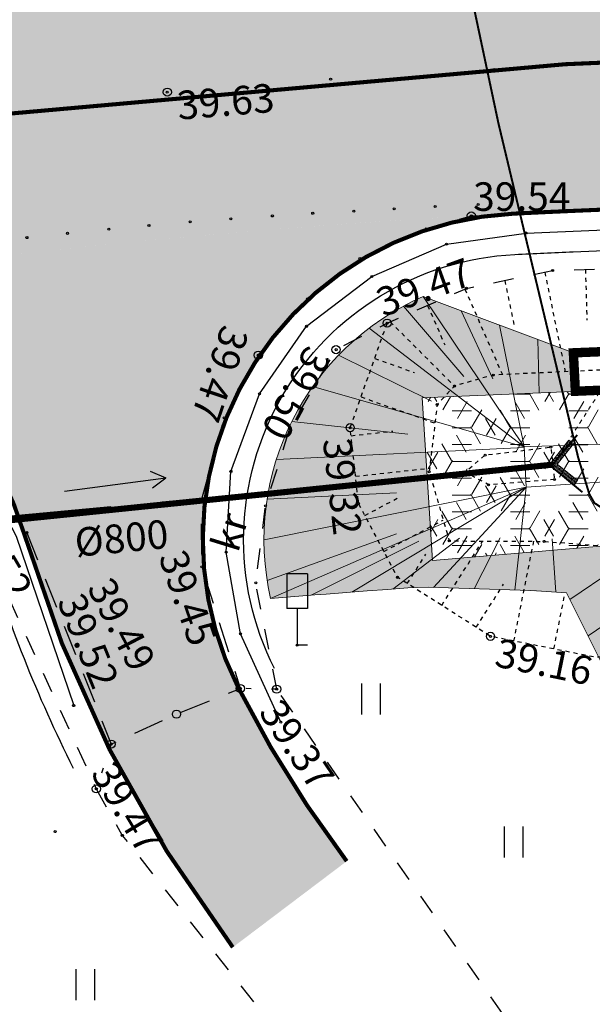
# Model space of a CAD drawing. Units: metres. Extents: x 543235 to 563717, y 6566032 to 6588992.
# Drawn here: x 549845 to 549859, y 6586007 to 6586031 of the extents above; entities that cross this region are included whole.
import ezdxf
from ezdxf.enums import TextEntityAlignment as Align

# ---------------------------------------------------------------- set-up
doc = ezdxf.new("R2010")
doc.units = ezdxf.units.M
doc.header["$MEASUREMENT"] = 0
for name, pattern in [('18010_TL$0$921-50', [4, 1, -3]), ('18010_TL$0$DASHED', [19.05, 12.7, -6.35]), ('18010_TL$0$DASHED2', [0.375, 0.25, -0.125]), ('ASFBET', [2.5, 1.5, -1]), ('KOLVIK', [1.25, 0.25, -1]), ('KRAAVIPERV', [0.02001, 0.01, -1e-05, 0.01]), ('KRUUSKILL', [2, 1, -1]), ('NOLVAKRIIPS', [0.02001, 0.01, -1e-05, 0.01]), ('RAJATISP', [0.02001, 0.01, -1e-05, 0.01]), ('TRUUP', [3.5, 2.5, -1]), ('VIITJOON', [0.02001, 0.01, -1e-05, 0.01])]:
    doc.linetypes.add(name, pattern=pattern)
doc.layers.get('0').update_dxf_attribs({"color": 250})
for name, color, linetype, lineweight in [('18010_TL$0$K-konstruktsioon', 252, '18010_TL$0$DASHED2', 0), ('18010_TL$0$TL_katend_asfalt_KT_t1', 41, 'Continuous', 9), ('18010_TL$0$TL_katend_asfalt_ST_t1', 253, 'Continuous', 9), ('18010_TL$0$TL_katend_graniitkivi', 201, 'Continuous', 9), ('18010_TL$0$TL_L_kattemärgistus_valge', 7, 'Continuous', 9), ('18010_TL$0$TL_maaparandus', 94, 'Continuous', 20), ('18010_TL$0$TL_mulle_kraav_põhi', 5, 'Continuous', 20), ('18010_TL$0$TL_mulle_nõlvatähis', 94, 'Continuous', 20), ('18010_TL$0$TL_piire_N1W4_p2', 4, '18010_TL$0$Põrkepiire_par_2m', 30), ('18010_TL$0$TL_tee_servajoon', 250, 'Continuous', 9), ('18010_TL$0$TL_truup', 5, 'Continuous', 40), ('XR_xref', 7, 'Continuous', 9)]:
    doc.layers.add(name, color=color, linetype=linetype, lineweight=lineweight)
doc.layers.add('18010_TL$0$TL_katend_muru', color=7, linetype='Continuous', lineweight=9, true_color=0xe4ff99)
for name, color, linetype in [('HALJASTUS', 252, 'Continuous'), ('KORGUS-EH2000', 7, 'Continuous'), ('KTRASS', 6, 'Continuous'), ('LIIKLUS', 253, 'Continuous'), ('MOOTMPUNKT', 7, 'Continuous'), ('TEE', 7, 'Continuous'), ('TRUUP', 6, 'Continuous'), ('VEEKOGU', 5, 'Continuous')]:
    doc.layers.add(name, color=color, linetype=linetype)
doc.styles.add('ITALIC', font='italic.shx')
doc.styles.add('romanc', font='romanc.shx')
doc.styles.add('romans', font='romans.shx')
doc.styles.get("Standard").update_dxf_attribs({"font": 'arial.ttf'})
doc.linetypes.add('-KS-', pattern='A,5,[139,mkm,S=0.8,R=0,X=0,Y=0],5,-1.5,["K",romans,S=1.4,R=0,X=-0.7,Y=-0.7],-1.5,10,-3', length=26)
doc.linetypes.add('18010_TL$0$Põrkepiire_par_2m', pattern='A,2,[133,ltypeshp.shx,S=0.25,R=270,X=0,Y=0],0', length=2)
doc.linetypes.add('RA_AED', pattern='A,2.5,[132,mkm,S=0.3,R=0,X=0,Y=0],2.5', length=5)

# ---------------------------------------------------------------- blocks, each defined once
blk = doc.blocks.new('TORVAL')
at = {"color": 0, "linetype": 'Continuous', "lineweight": 0}
for p, q in [((-1.101, 0.899), (-0.899, 1.101)), ((-1.093, 0.891), (-0.79, 0.991)), ((-1.038, 0.962), (-0.83, 1.031)), ((0, 0), (-1, 1)), ((-0.959, 1.041), (-0.869, 1.071)), ((0.201, 0), (-0.899, 1.101)), ((-0.201, 0), (-1.101, 0.899)), ((-1.053, 0.852), (-0.75, 0.952)), ((-1.014, 0.812), (-0.711, 0.912)), ((-0.974, 0.773), (-0.671, 0.873)), ((-0.934, 0.733), (-0.632, 0.833)), ((-0.895, 0.694), (-0.592, 0.793)), ((-0.855, 0.654), (-0.552, 0.754)), ((-0.816, 0.614), (-0.513, 0.714)), ((-0.776, 0.575), (-0.473, 0.675)), ((-0.736, 0.535), (-0.434, 0.635)), ((-0.697, 0.496), (-0.394, 0.595)), ((-0.657, 0.456), (-0.355, 0.556)), ((-0.618, 0.416), (-0.315, 0.516)), ((-1, -1), (0, 0)), ((-0.899, -1.101), (0.201, 0)), ((-0.578, 0.377), (-0.275, 0.477)), ((-0.539, 0.337), (-0.236, 0.437)), ((-0.499, 0.298), (-0.196, 0.397)), ((-0.459, 0.258), (-0.157, 0.358)), ((-0.42, 0.218), (-0.117, 0.318)), ((-0.396, -0.195), (0.2, 0.002)), ((-0.38, 0.179), (-0.077, 0.279)), ((-0.341, 0.139), (-0.038, 0.239)), ((-0.318, -0.116), (0.16, 0.041)), ((-0.301, 0.1), (0.002, 0.2)), ((-0.261, 0.06), (0.041, 0.16)), ((-0.239, -0.038), (0.121, 0.081)), ((-0.222, 0.02), (0.081, 0.12)), ((-1.101, -0.899), (-0.201, 0)), ((-0.868, -0.666), (-0.267, -0.468)), ((-0.789, -0.588), (-0.188, -0.39)), ((-0.711, -0.509), (-0.11, -0.311)), ((-0.632, -0.431), (-0.031, -0.233)), ((-0.554, -0.352), (0.047, -0.154)), ((-0.475, -0.274), (0.126, -0.075)), ((-1.101, -0.899), (-0.899, -1.101)), ((-1.099, -0.901), (-0.503, -0.704)), ((-1.06, -0.94), (-0.581, -0.783)), ((-1.025, -0.824), (-0.424, -0.625)), ((-1.02, -0.98), (-0.66, -0.861)), ((-0.98, -1.02), (-0.738, -0.94)), ((-0.946, -0.745), (-0.345, -0.547)), ((-0.941, -1.059), (-0.817, -1.018))]:
    blk.add_line(p, q, dxfattribs=at)
blk = doc.blocks.new('LIIKLM')
at = {"color": 0, "linetype": 'Continuous', "flags": 128}
for points in [[(-0.5, 3.5), (-0.5, 1.8)], [(0.5, 3.5), (-0.5, 3.5)], [(0.5, 3.5), (0.5, 1.8)], [(0.5, 1.8), (-0.5, 1.8)], [(0, 1.8), (0, 0)], [(0.5, 0), (0, 0)]]:
    blk.add_lwpolyline(points, dxfattribs=at)
blk = doc.blocks.new('HEIN')
at = {"color": 0, "linetype": 'Continuous'}
for p, q in [((-0.455, 0.761), (-0.455, -0.761)), ((0.455, 0.761), (0.455, -0.761))]:
    blk.add_line(p, q, dxfattribs=at)
blk = doc.blocks.new('SUUND')
at = {"color": 0, "linetype": 'Continuous'}
for p in [(-2.5, 0), (1.784, 0.413), (1.784, -0.413)]:
    blk.add_line(p, (2.5, 0), dxfattribs=at)
blk = doc.blocks.new('*U108')
at = {"layer": '18010_TL$0$TL_truup', "linetype": 'Continuous', "lineweight": 15, "ltscale": 0.3}
blk.add_lwpolyline([(3.858, 0.895, 0, 0.5, 0), (2.019, 0.831, 0, 0, 0), (-1.139, 0.722, 0, 0, 0)], format="xyseb", dxfattribs=at)
at = {"layer": '18010_TL$0$TL_truup', "linetype": 'Continuous', "ltscale": 0.2, "flags": 128}
for points in [[(11.923, -0.297), (11.192, 0.385), (11.874, 1.116)], [(-10.476, -1.068), (-9.794, -0.337), (-10.525, 0.345)]]:
    blk.add_lwpolyline(points, dxfattribs=at)
at = {"layer": '18010_TL$0$TL_truup', "linetype": '18010_TL$0$DASHED', "ltscale": 0.2, "flags": 128}
blk.add_lwpolyline([(-9.794, -0.337), (11.192, 0.385)], dxfattribs=at)
blk = doc.blocks.new('18010_TL')
at = {"layer": '18010_TL$0$TL_katend_asfalt_ST_t1'}
h = blk.add_hatch(color=256, dxfattribs=at)
h.dxf.hatch_style = 1
edge = h.paths.add_edge_path()
edge.add_line((549860.011, 6586033.48), (549858.481, 6586033.414))
edge.add_arc((549867.043, 6585833.598), 200, 92.45338, 98.26017)
edge.add_arc((549867.043, 6585833.598), 200, 98.26017, 113.49008)
edge.add_arc((549707.607, 6586200.449), 200, 271.07678, 293.49008, ccw=False)
edge.add_line((549711.365, 6586000.485), (548504.026, 6585977.792))
edge.add_line((548504.026, 6585977.792), (548464.044, 6585977.04))
edge.add_arc((548467.802, 6585777.076), 200, 91.07678, 92.81576)
edge.add_line((548457.977, 6585976.834), (548146.661, 6585961.522))
edge.add_arc((548136.836, 6586161.281), 200, 247.85536, 272.81576, ccw=False)
edge.add_arc((548003.548, 6585833.764), 153.6, 67.85536, 67.87684)
edge.add_line((548061.393, 6585976.056), (548058.682, 6585969.386))
edge.add_arc((548003.548, 6585833.764), 146.4, 67.85536, 67.87684, ccw=False)
edge.add_arc((548136.836, 6586161.281), 207.2, 247.85536, 272.81576)
edge.add_line((548147.015, 6585954.331), (548458.331, 6585969.643))
edge.add_arc((548467.802, 6585777.076), 192.8, 91.07678, 92.81576, ccw=False)
edge.add_line((548464.179, 6585969.842), (548504.161, 6585970.593))
edge.add_line((548504.161, 6585970.593), (549675.811, 6585992.615))
edge.add_line((549675.811, 6585992.615), (549699.808, 6585993.066))
edge.add_line((549699.808, 6585993.066), (549711.5, 6585993.286))
edge.add_arc((549707.607, 6586200.449), 207.2, 271.07678, 293.49008)
edge.add_arc((549867.043, 6585833.598), 192.8, 99.13604, 113.49008, ccw=False)
edge.add_arc((549867.043, 6585833.598), 192.8, 92.88034, 99.13604, ccw=False)
edge.add_arc((549867.043, 6585833.598), 192.8, 92.45338, 92.88034, ccw=False)
edge.add_line((549858.79, 6586026.221), (549860.335, 6586026.287))
edge.add_line((549860.335, 6586026.287), (549860.011, 6586033.48))
h = blk.add_hatch(color=256, dxfattribs=at)
h.dxf.hatch_style = 1
h.paths.add_polyline_path([(549836.43, 6586023.952, -0.377281), (549845.373, 6586018.319, 0.090236), (549850.492, 6586008.17), (549853.284, 6586010.28, -0.044633), (549850.619, 6586014.55, -0.542819), (549857.355, 6586026.154, 0.027303)])
at = {"layer": '18010_TL$0$TL_katend_graniitkivi'}
h = blk.add_hatch(dxfattribs=at)
h.set_pattern_fill('ACET-2D-HONEY', color=256, scale=0.15, style=0)
h.set_pattern_definition([(0, (0, 0), (3e-17, 0.41244459675), [0.47625, -0.9525]), (120, (0, 0), (-0.35718749844, -0.206222298375), [0.47625, -0.9525]), (60, (0, 0), (-0.35718749844, 0.206222298375), [-0.9525, 0.47625])])
h.paths.add_polyline_path([(549855.387, 6586017.654), (549862.194, 6586018.235), (549863.182, 6586016.781), (549866.428, 6586013.92), (549871.95, 6586017.31), (549869.402, 6586020.819), (549869.319, 6586022.231), (549855.133, 6586021.637)])
at = {"layer": '18010_TL$0$TL_katend_muru'}
h = blk.add_hatch(color=256, dxfattribs=at)
edge = h.paths.add_edge_path()
edge.add_line((549855.133, 6586021.637), (549858.888, 6586021.796))
edge.add_line((549858.888, 6586021.796), (549858.839, 6586022.743))
edge.add_line((549858.839, 6586022.743), (549855.154, 6586024.121))
edge.add_arc((549857.757, 6586018.164), 6.5, 113.598, 169.7218)
edge.add_line((549851.361, 6586019.324), (549855.257, 6586019.685))
edge.add_line((549855.257, 6586019.685), (549855.133, 6586021.637))
h.paths.add_polyline_path([(549938.801, 6586024.278), (549954.243, 6586028.809), (549887.096, 6586025.932), (549876.307, 6586025.47), (549870.493, 6586023.225), (549870.541, 6586022.283), (549869.319, 6586022.232), (549869.402, 6586020.819)])
edge = h.paths.add_edge_path()
edge.add_line((549954.243, 6586028.809), (549938.801, 6586024.278))
edge.add_line((549938.801, 6586024.278), (549940.671, 6586024.377))
edge.add_line((549940.671, 6586024.377), (549954.86, 6586025.079))
edge.add_line((549954.86, 6586025.079), (549954.908, 6586024.08))
edge.add_line((549954.908, 6586024.08), (549940.931, 6586023.389))
edge.add_line((549940.931, 6586023.389), (549940.928, 6586023.389))
edge.add_line((549940.928, 6586023.389), (549940.758, 6586023.38))
edge.add_line((549940.758, 6586023.38), (549937.587, 6586023.222))
edge.add_line((549937.587, 6586023.222), (549932.594, 6586022.973))
edge.add_line((549932.594, 6586022.973), (549927.6, 6586022.723))
edge.add_line((549927.6, 6586022.723), (549922.606, 6586022.474))
edge.add_line((549922.606, 6586022.474), (549917.612, 6586022.225))
edge.add_line((549917.612, 6586022.225), (549912.618, 6586021.975))
edge.add_line((549912.618, 6586021.975), (549907.624, 6586021.726))
edge.add_line((549907.624, 6586021.726), (549902.63, 6586021.477))
edge.add_line((549902.63, 6586021.477), (549897.636, 6586021.228))
edge.add_line((549897.636, 6586021.228), (549892.642, 6586020.978))
edge.add_line((549892.642, 6586020.978), (549887.648, 6586020.729))
edge.add_line((549887.648, 6586020.729), (549882.654, 6586020.48))
edge.add_line((549882.654, 6586020.48), (549877.661, 6586020.23))
edge.add_line((549877.661, 6586020.23), (549872.667, 6586019.981))
edge.add_line((549872.667, 6586019.981), (549870.104, 6586019.853))
edge.add_line((549870.104, 6586019.853), (549870.682, 6586019.057))
edge.add_line((549870.682, 6586019.057), (549872.728, 6586018.56))
edge.add_line((549872.728, 6586018.56), (549877.731, 6586018.265))
edge.add_line((549877.731, 6586018.265), (549882.504, 6586018.425))
edge.add_line((549882.504, 6586018.425), (549886.257, 6586018.33))
edge.add_line((549886.257, 6586018.33), (549894.531, 6586018.78))
edge.add_line((549894.531, 6586018.78), (549909.199, 6586019.37))
edge.add_line((549909.199, 6586019.37), (549954.591, 6586022.076))
edge.add_arc((549954.508, 6586025.447), 3.373, 271.4117, 454.5119)
h = blk.add_hatch(color=256, dxfattribs=at)
edge = h.paths.add_edge_path()
edge.add_line((549857.283, 6586016.931), (549858.671, 6586016.859))
edge.add_line((549858.671, 6586016.859), (549859.952, 6586014.295))
edge.add_line((549859.952, 6586014.295), (549873.693, 6586002.184))
edge.add_line((549873.693, 6586002.184), (549875.135, 6586006.245))
edge.add_line((549875.135, 6586006.245), (549863.182, 6586016.781))
edge.add_line((549863.182, 6586016.781), (549862.192, 6586018.233))
edge.add_line((549862.192, 6586018.233), (549855.387, 6586017.654))
edge.add_line((549855.387, 6586017.654), (549855.26, 6586019.645))
edge.add_line((549855.26, 6586019.645), (549851.361, 6586019.324))
edge.add_arc((549857.757, 6586018.164), 6.5, 169.7218, 192.8533)
edge.add_line((549851.419, 6586016.718), (549854.779, 6586016.979))
edge.add_line((549854.779, 6586016.979), (549855.279, 6586016.995))
edge.add_line((549855.279, 6586016.995), (549857.283, 6586016.931))
at = {"layer": '18010_TL$0$K-konstruktsioon', "const_width": 0.23}
blk.add_lwpolyline([(549870.541, 6586022.283), (549858.888, 6586021.801), (549858.839, 6586022.743), (549870.493, 6586023.225)], close=True, dxfattribs=at)
at = {"layer": '18010_TL$0$TL_katend_asfalt_KT_t1', "const_width": 3}
blk.add_lwpolyline([(546969.552, 6585937.438, -0.001356), (546971.192, 6585937.798, -0.040871), (547021.203, 6585944.428), (547412.98, 6585964.073, -0.000268), (547423.711, 6585964.605), (547995.751, 6585992.673, -0.109313), (548063.52, 6585981.128, 0.109343), (548146.391, 6585967.016), (548457.707, 6585982.328, -0.007588), (548463.94, 6585982.539), (548503.922, 6585983.291), (549711.262, 6586005.984, 0.098109), (549785.132, 6586022.068, -0.092049), (549858.246, 6586038.909), (549942.911, 6586042.537, 0.29511), (549951.326, 6586048.503, -0.293866), (549955.292, 6586051.329), (549957.493, 6586051.433)], format="xyb", dxfattribs=at)
at = {"layer": '18010_TL$0$TL_katend_graniitkivi'}
blk.add_lwpolyline([(549860.56, 6586021.866), (549855.133, 6586021.637), (549855.387, 6586017.654), (549862.192, 6586018.233), (549862.184, 6586018.249)], dxfattribs=at)
at = {"layer": '18010_TL$0$TL_L_kattemärgistus_valge', "linetype": '18010_TL$0$921-50', "flags": 128}
blk.add_lwpolyline([(546965.745, 6585927.208, 0.1, 0.1, -0.006311), (546973.12, 6585928.904, 0.1, 0.1, -0.040871), (547021.659, 6585935.339, 0.1, 0.1, 0), (547413.436, 6585954.984, 0.1, 0.1, -0.000268), (547424.157, 6585955.516, 0.1, 0.1, 0), (547996.197, 6585983.584, 0.1, 0.1, -0.109313), (548060.09, 6585972.7, 0.1, 0.1, 0.109343), (548146.838, 6585957.927, 0.1, 0.1, 0), (548458.154, 6585973.239, 0.1, 0.1, -0.007588), (548464.111, 6585973.441, 0.1, 0.1, 0), (548504.093, 6585974.193, 0.1, 0.1, 0), (549675.743, 6585996.214, 0.1, 0.1, 0), (549711.433, 6585996.885, 0.1, 0.1, 0.098109), (549788.76, 6586013.722, 0.1, 0.1, -0.092049), (549858.636, 6586029.818, 0.1, 0.1, 0), (550066.147, 6586038.709, 0, 0, 0)], format="xyseb", dxfattribs=at)
at = {"layer": '18010_TL$0$TL_maaparandus'}
blk.add_lwpolyline([(549851.419, 6586016.718, -0.360283), (549855.154, 6586024.121)], format="xyb", dxfattribs=at)
blk.add_lwpolyline([(549873.693, 6586002.184), (549859.952, 6586014.295), (549858.671, 6586016.859)], dxfattribs=at)
blk.add_lwpolyline([(549873.693, 6586002.184), (549859.952, 6586014.295), (549858.671, 6586016.859)], dxfattribs=at)
at = {"layer": '18010_TL$0$TL_mulle_kraav_põhi'}
blk.add_line((549857.681, 6586019.451), (549861.201, 6586019.686), dxfattribs=at)
for points in [[(549954.86, 6586025.079), (549867.612, 6586020.73), (549857.788, 6586020.447), (549857.633, 6586020.441)], [(549857.633, 6586020.441), (549857.681, 6586019.451)]]:
    blk.add_lwpolyline(points, dxfattribs=at)
at = {"layer": '18010_TL$0$TL_mulle_nõlvatähis'}
for p, q in [((549855.154, 6586024.121), (549857.633, 6586020.441)), ((549854.672, 6586023.886), (549856.153, 6586022.163)), ((549856.091, 6586023.77), (549856.862, 6586022.106)), ((549853.832, 6586023.346), (549857.633, 6586020.441)), ((549857.028, 6586023.42), (549857.633, 6586020.441)), ((549857.964, 6586023.07), (549858.002, 6586021.762)), ((549853.084, 6586022.683), (549855.359, 6586021.562)), ((549852.447, 6586021.914), (549857.633, 6586020.441)), ((549851.935, 6586021.056), (549854.784, 6586020.748)), ((549851.561, 6586020.13), (549857.634, 6586020.423)), ((549851.257, 6586018.161), (549857.681, 6586019.451)), ((549851.419, 6586016.718), (549857.681, 6586019.451)), ((549853.413, 6586016.878), (549857.681, 6586019.451)), ((549855.409, 6586016.991), (549857.681, 6586019.451)), ((549857.408, 6586016.927), (549857.681, 6586019.451)), ((549851.333, 6586019.157), (549854.507, 6586019.31)), ((549851.334, 6586017.165), (549854.507, 6586018.308)), ((549852.416, 6586016.801), (549855.048, 6586018.126)), ((549854.41, 6586016.952), (549856.046, 6586018.202)), ((549856.408, 6586016.959), (549857.045, 6586018.205)), ((549858.406, 6586016.877), (549858.319, 6586018.183)), ((549859.199, 6586015.802), (549862.374, 6586017.966)), ((549858.752, 6586016.696), (549860.284, 6586017.741))]:
    blk.add_line(p, q, dxfattribs=at)
for points in [[(549855.154, 6586024.121), (549858.839, 6586022.743)], [(549851.419, 6586016.718), (549852.504, 6586016.808), (549852.783, 6586016.829), (549853.282, 6586016.868), (549853.781, 6586016.906), (549854.28, 6586016.942), (549854.779, 6586016.979), (549855.279, 6586016.995), (549855.78, 6586016.979), (549856.281, 6586016.963), (549856.782, 6586016.947), (549857.283, 6586016.931), (549857.784, 6586016.915), (549857.939, 6586016.91), (549858.671, 6586016.859)]]:
    blk.add_lwpolyline(points, dxfattribs=at)
at = {"layer": '18010_TL$0$TL_piire_N1W4_p2', "flags": 128}
for points in [[(549857.405, 6586025.155, -0.001863), (549858.832, 6586025.222), (549940.846, 6586028.736)], [(549851.512, 6586015.002, -0.542819), (549857.405, 6586025.155)], [(549836.589, 6586022.964, -0.377281), (549844.414, 6586018.036, 0.045027), (549846.582, 6586012.563, 0.045027)]]:
    blk.add_lwpolyline(points, format="xyb", dxfattribs=at)
at = {"layer": '18010_TL$0$TL_tee_servajoon', "ltscale": 15, "const_width": 0.1, "flags": 128}
for points in [[(546969.227, 6585938.902, -0.001356), (546970.874, 6585939.264, -0.040871), (547021.128, 6585945.926), (547412.905, 6585965.571, -0.000268), (547423.638, 6585966.103), (547995.677, 6585994.171, -0.109313), (548064.085, 6585982.518, 0.109343), (548146.317, 6585968.514), (548457.633, 6585983.826, -0.007588), (548463.912, 6585984.039), (548503.894, 6585984.791), (549711.234, 6586007.483, 0.098109), (549784.535, 6586023.443, -0.092049), (549858.182, 6586040.408), (549942.847, 6586044.035, 0.29511), (549949.933, 6586049.06, -0.293866), (549955.221, 6586052.827), (549957.479, 6586052.934)], [(546969.878, 6585935.974, -0.001356), (546971.51, 6585936.332, -0.040871), (547021.279, 6585942.93), (547413.055, 6585962.574, -0.000268), (547423.785, 6585963.107), (547995.824, 6585991.175, -0.109313), (548062.955, 6585979.739, 0.109343), (548146.464, 6585965.518), (548457.781, 6585980.829, -0.007588), (548463.969, 6585981.04), (548503.951, 6585981.791), (549711.29, 6586004.484, 0.098109), (549785.73, 6586020.692, -0.092049), (549858.31, 6586037.411), (549942.975, 6586041.038, 0.29511), (549952.719, 6586047.947, -0.293866), (549955.363, 6586049.83), (549957.356, 6586049.925)], [(549857.355, 6586026.154, -0.001863), (549858.79, 6586026.221), (549953.44, 6586030.276, -0.414267), (549959.692, 6586024.538), (549959.82, 6586021.528)], [(549853.284, 6586010.28, -0.044633), (549850.619, 6586014.55, -0.542819), (549857.355, 6586026.154)], [(549836.43, 6586023.952, -0.377281), (549845.373, 6586018.319, 0.090236), (549850.492, 6586008.17)]]:
    blk.add_lwpolyline(points, format="xyb", dxfattribs=at)
at = {"layer": '18010_TL$0$TL_truup', "rotation": 3.32670952379653}
blk.add_blockref('*U108', (549847.14, 6586018.933), dxfattribs=at)

msp = doc.modelspace()

# ---------------------------------------------------------------- linework, layer by layer
at = {"layer": 'KORGUS-EH2000', "color": 9, "linetype": 'Continuous', "true_color": 0xc7c8ca}
for centre in [(549848.886, 6586029.135), (549856.338, 6586026.1), (549854.275, 6586023.472), (549853.023, 6586022.821), (549851.117, 6586022.687), (549853.368, 6586020.907), (549856.809, 6586015.792), (549850.678, 6586014.514), (549851.567, 6586014.499), (549849.113, 6586013.886), (549847.512, 6586013.151), (549847.147, 6586012.053)]:
    msp.add_circle(centre, 0.1, dxfattribs=at)
at = {"layer": 'KTRASS', "linetype": '-KS-', "lineweight": 0, "ltscale": 0.5, "flags": 128}
msp.add_lwpolyline([(549534.832, 6586750.959, 0.05, 0.05, 0), (549537.776, 6586745.658, 0.05, 0.05, 0), (549541.018, 6586739.767, 0.05, 0.05, 0), (549545.51, 6586731.332, 0.05, 0.05, 0), (549550.011, 6586723.032, 0.05, 0.05, 0), (549554.612, 6586714.763, 0.05, 0.05, 0), (549559.585, 6586705.834, 0.05, 0.05, 0), (549564.573, 6586696.944, 0.05, 0.05, 0), (549569.5, 6586688.212, 0.05, 0.05, 0), (549574.47, 6586679.452, 0.05, 0.05, 0), (549579.79, 6586670.332, 0.05, 0.05, 0), (549585.149, 6586661.095, 0.05, 0.05, 0), (549590.406, 6586652.246, 0.05, 0.05, 0), (549595.638, 6586643.561, 0.05, 0.05, 0), (549600.604, 6586635.213, 0.05, 0.05, 0), (549605.83, 6586626.368, 0.05, 0.05, 0), (549609.898, 6586619.529, 0.05, 0.05, 0), (549615.054, 6586611.066, 0.05, 0.05, 0), (549615.36, 6586610.662, 0.05, 0.05, 0), (549615.983, 6586610.337, 0.05, 0.05, 0), (549624.21, 6586606.349, 0.05, 0.05, 0), (549624.21, 6586606.349, 0.05, 0.05, 0), (549632.632, 6586602.422, 0.05, 0.05, 0), (549639.705, 6586598.784, 0.05, 0.05, 0), (549648.278, 6586594.306, 0.05, 0.05, 0), (549656.914, 6586590.056, 0.05, 0.05, 0), (549665.574, 6586585.814, 0.05, 0.05, 0), (549675.327, 6586581.117, 0.05, 0.05, 0), (549685.574, 6586576.199, 0.05, 0.05, 0), (549695.753, 6586571.24, 0.05, 0.05, 0), (549705.515, 6586566.415, 0.05, 0.05, 0), (549711.364, 6586563.467, 0.05, 0.05, 0), (549714.307, 6586561.976, 0.05, 0.05, 0), (549722.563, 6586558.108, 0.05, 0.05, 0), (549731.998, 6586553.435, 0.05, 0.05, 0), (549741.25, 6586548.822, 0.05, 0.05, 0), (549750.386, 6586544.443, 0.05, 0.05, 0), (549759.999, 6586539.884, 0.05, 0.05, 0), (549768.356, 6586535.855, 0.05, 0.05, 0), (549777.269, 6586531.53, 0.05, 0.05, 0), (549786.024, 6586527.189, 0.05, 0.05, 0), (549795.517, 6586522.573, 0.05, 0.05, 0), (549804.614, 6586518.267, 0.05, 0.05, 0), (549812.665, 6586514.386, 0.05, 0.05, 0), (549819.174, 6586511.279, 0.05, 0.05, 0), (549819.715, 6586511.02, 0.05, 0.05, 0), (549820.224, 6586510.507, 0.05, 0.05, 0), (549828.718, 6586502.073, 0.05, 0.05, 0), (549829.506, 6586501.32, 0.05, 0.05, 0), (549829.687, 6586500.593, 0.05, 0.05, 0), (549830.184, 6586498.02, 0.05, 0.05, 0), (549831.529, 6586487.632, 0.05, 0.05, 0), (549832.591, 6586477.677, 0.05, 0.05, 0), (549833.236, 6586467.984, 0.05, 0.05, 0), (549833.64, 6586459.616, 0.05, 0.05, 0), (549834.131, 6586449.943, 0.05, 0.05, 0), (549834.684, 6586440.005, 0.05, 0.05, 0), (549834.992, 6586436.173, 0.05, 0.05, 0), (549835.82, 6586426.343, 0.05, 0.05, 0), (549836.354, 6586418.182, 0.05, 0.05, 0), (549836.641, 6586411.604, 0.05, 0.05, 0), (549836.942, 6586403.255, 0.05, 0.05, 0), (549837.164, 6586397.614, 0.05, 0.05, 0), (549837.459, 6586388.347, 0.05, 0.05, 0), (549837.73, 6586378.112, 0.05, 0.05, 0), (549838.025, 6586368.724, 0.05, 0.05, 0), (549838.332, 6586358.526, 0.05, 0.05, 0), (549838.782, 6586348.394, 0.05, 0.05, 0), (549839.202, 6586336.405, 0.05, 0.05, 0), (549839.49, 6586325.948, 0.05, 0.05, 0), (549840.014, 6586316.831, 0.05, 0.05, 0), (549840.975, 6586307.373, 0.05, 0.05, 0), (549842.001, 6586298.053, 0.05, 0.05, 0), (549842.709, 6586288.542, 0.05, 0.05, 0), (549851.897, 6586097.156, 0.05, 0.05, 0), (549852.26, 6586090.963, 0.05, 0.05, 0), (549852.874, 6586081.567, 0.05, 0.05, 0), (549853.328, 6586073.12, 0.05, 0.05, 0), (549853.693, 6586064.201, 0.05, 0.05, 0), (549853.919, 6586055.604, 0.05, 0.05, 0), (549854.133, 6586050.07, 0.05, 0.05, 0), (549854.285, 6586048.242, 0.05, 0.05, 0), (549854.27, 6586047.813, 0.05, 0.05, 0), (549854.476, 6586044.685, 0.05, 0.05, 0), (549854.838, 6586040.792, 0.05, 0.05, 0), (549855.506, 6586036.063, 0.05, 0.05, 0), (549856.206, 6586032.125, 0.05, 0.05, 0), (549857, 6586028.379, 0.05, 0.05, 0), (549858.958, 6586020.171, 0.05, 0.05, 0), (549859.23, 6586019.28, 0.05, 0.05, 0), (549859.354, 6586019.061, 0.05, 0.05, 0), (549861.986, 6586017.371, 0.05, 0.05, 0), (549863.712, 6586014.173, 0.05, 0.05, 0), (549864.48, 6586012.913, 0, 0, 0)], format="xyseb", dxfattribs=at)
at = {"layer": 'LIIKLUS', "color": 9, "linetype": 'RA_AED', "ltscale": 0.5, "true_color": 0xc7c8ca, "flags": 128}
for points in [[(549851.669, 6586013.689), (549850.678, 6586015.857), (549850.331, 6586017.859), (549850.447, 6586019.837), (549851.145, 6586021.739), (549852.296, 6586023.393), (549853.898, 6586024.616), (549855.727, 6586025.408), (549857.682, 6586025.68), (549952.1, 6586029.687), (549954.122, 6586029.571), (549955.969, 6586028.951), (549957.616, 6586027.827), (549958.652, 6586026.109), (549959.211, 6586024.198), (549959.282, 6586021.816)], [(549692.487, 6585984.277), (549692.597, 6585986.641), (549693.307, 6585988.53), (549694.443, 6585990.166), (549695.984, 6585991.445), (549697.804, 6585992.318), (549699.781, 6585992.618), (549715.78, 6585992.903), (549723.792, 6585993.373), (549731.722, 6585994.134), (549739.656, 6585995.227), (549747.526, 6585996.648), (549755.32, 6585998.377), (549763.096, 6586000.334), (549770.745, 6586002.655), (549778.318, 6586005.237), (549785.727, 6586008.245), (549793.117, 6586011.287), (549800.581, 6586014.187), (549808.151, 6586016.768), (549815.839, 6586019.027), (549823.591, 6586020.968), (549831.439, 6586022.579), (549835.395, 6586023.344), (549837.338, 6586023.539), (549839.353, 6586023.308), (549841.261, 6586022.683), (549842.915, 6586021.511), (549844.24, 6586020.036), (549845.182, 6586018.245), (549846.592, 6586014.094)]]:
    msp.add_lwpolyline(points, dxfattribs=at)
at = {"layer": 'MOOTMPUNKT', "color": 9, "linetype": 'Continuous', "true_color": 0xc7c8ca}
for centre in [(549856.89, 6586029.685), (549852.89, 6586029.45), (549848.886, 6586029.135), (549853.459, 6586026.214), (549854.448, 6586026.275), (549855.449, 6586026.329), (549856.508, 6586026.379), (549849.447, 6586025.952), (549850.443, 6586026.028), (549851.462, 6586026.098), (549852.45, 6586026.164), (549856.338, 6586026.1), (549847.454, 6586025.772), (549848.437, 6586025.864), (549855.231, 6586025.782), (549845.447, 6586025.567), (549846.443, 6586025.673), (549857.682, 6586025.68), (549855.727, 6586025.408), (549853.609, 6586025.057), (549858.33, 6586024.759), (549853.898, 6586024.616), (549856.222, 6586024.324), (549852.326, 6586024.067), (549852.296, 6586023.393), (549854.275, 6586023.472), (549853.023, 6586022.821), (549851.117, 6586022.687), (549856.872, 6586022.198), (549855.924, 6586021.929), (549851.145, 6586021.739), (549855.5, 6586021.473), (549850.283, 6586021.151), (549851.886, 6586020.884), (549853.368, 6586020.907), (549858.286, 6586020.434), (549856.677, 6586020.237), (549850.447, 6586019.837), (549855.305, 6586019.825), (549856.185, 6586019.822), (549856.758, 6586019.509), (549858.376, 6586019.639), (549849.725, 6586019.133), (549851.294, 6586018.992), (549853.574, 6586019.049), (549845.443, 6586018.334), (549845.443, 6586018.334), (549855.798, 6586018.132), (549858.125, 6586018.121), (549850.331, 6586017.859), (549849.733, 6586017.498), (549854.531, 6586017.239), (549851.055, 6586017.102), (549850.678, 6586015.857), (549856.809, 6586015.792), (549852.069, 6586015.574), (549850.678, 6586014.514), (549851.567, 6586014.499), (549846.592, 6586014.094), (549846.592, 6586014.094), (549851.669, 6586013.689), (549847.512, 6586013.151), (549847.147, 6586012.053), (549846.141, 6586011.005), (549846.141, 6586011.005), (549847.784, 6586010.914)]:
    msp.add_circle(centre, 0.025, dxfattribs=at)
at = {"layer": 'TEE', "color": 9, "linetype": 'ASFBET', "ltscale": 0.5, "true_color": 0xc7c8ca, "flags": 128}
msp.add_lwpolyline([(548090.432, 6585966.865), (548089.637, 6585963.201), (548088.978, 6585959.67), (548096.184, 6585958.046), (548101.531, 6585957.114), (548106.649, 6585956.309), (548111.144, 6585955.682), (548116.012, 6585955.122), (548120.833, 6585954.662), (548124.848, 6585954.385), (548129.563, 6585954.15), (548134.155, 6585954.084), (548138.952, 6585954.075), (548145.896, 6585954.288), (548165.707, 6585955.175), (548185.91, 6585956.137), (548205.729, 6585957.095), (548226.279, 6585958.194), (548245.954, 6585959.147), (548257.132, 6585959.71), (548265.603, 6585960.09), (548285.933, 6585961.133), (548306.199, 6585962.105), (548325.954, 6585963.197), (548346.038, 6585964.095), (548365.371, 6585965.036), (548385.852, 6585966.047), (548406.442, 6585967.029), (548425.586, 6585968.006), (548445.781, 6585968.991), (548458.251, 6585969.557), (548465.522, 6585969.83), (548475.746, 6585970.089), (548486.411, 6585970.262), (548504.794, 6585970.586), (548513.963, 6585970.734), (548524.661, 6585970.953), (548544.694, 6585971.328), (548564.597, 6585971.718), (548585.444, 6585972.057), (548605.081, 6585972.422), (548625.033, 6585972.817), (548645.417, 6585973.242), (548665.355, 6585973.595), (548685.803, 6585973.981), (548704.734, 6585974.353), (548725.399, 6585974.741), (548744.932, 6585975.102), (548765.331, 6585975.477), (548785.118, 6585975.858), (548805.635, 6585976.262), (548825.203, 6585976.62), (548846.102, 6585977.032), (548865.624, 6585977.413), (548885.595, 6585977.775), (548905.628, 6585978.154), (548925.549, 6585978.525), (548945.806, 6585978.916), (548965.947, 6585979.281), (548985.655, 6585979.633), (549005.633, 6585980.031), (549025.555, 6585980.438), (549045.49, 6585980.776), (549066.222, 6585981.166), (549086.682, 6585981.554), (549105, 6585981.893), (549124.609, 6585982.222), (549145.54, 6585982.64), (549165.567, 6585983.011), (549185.816, 6585983.371), (549205.275, 6585983.775), (549224.917, 6585984.145), (549244.595, 6585984.545), (549265.822, 6585984.862), (549284.863, 6585985.262), (549305.266, 6585985.629), (549325.172, 6585985.98), (549345.2, 6585986.423), (549364.826, 6585986.748), (549385.248, 6585987.16), (549405.461, 6585987.536), (549425.548, 6585987.918), (549445.079, 6585988.278), (549465.868, 6585988.672), (549485.263, 6585989.023), (549504.919, 6585989.386), (549523.968, 6585989.775), (549544.883, 6585990.168), (549565.333, 6585990.562), (549584.291, 6585990.867), (549604.697, 6585991.301), (549624.407, 6585991.674), (549644.717, 6585992.001), (549664.847, 6585992.391), (549677.28, 6585992.638), (549679.294, 6585991.825), (549680.672, 6585990.936), (549681.985, 6585989.704), (549683.132, 6585988.134), (549683.636, 6585986.677), (549683.899, 6585984.725), (549684.019, 6585981.561), (549684.88, 6585963.019), (549685.323, 6585954.247), (549685.654, 6585951.601), (549685.995, 6585949.67), (549686.567, 6585947.602), (549687.315, 6585945.77), (549688.466, 6585943.956), (549689.636, 6585942.192), (549693.976, 6585936.704), (549694.188, 6585936.867), (549696.034, 6585938.419), (549698.079, 6585940.114), (549695.439, 6585943.803), (549694.793, 6585944.863), (549694.157, 6585946.459), (549693.801, 6585947.691), (549693.544, 6585949.627), (549692.866, 6585963.287), (549692.112, 6585981.731), (549691.987, 6585985.139), (549692.093, 6585987.002), (549692.536, 6585988.295), (549693.496, 6585989.7), (549694.874, 6585991.228), (549695.733, 6585991.986), (549697.021, 6585992.57), (549698.186, 6585992.913), (549698.381, 6585993.086), (549704.39, 6585993.154), (549712.209, 6585993.35), (549718.907, 6585993.592), (549725.564, 6585994.068), (549732.153, 6585994.693), (549739.02, 6585995.667), (549746.045, 6585996.899), (549752.813, 6585998.327), (549759.374, 6585999.883), (549765.698, 6586001.673), (549771.85, 6586003.616), (549778.334, 6586005.863), (549784.251, 6586008.244), (549790.295, 6586010.753), (549796.738, 6586013.346), (549802.826, 6586015.596), (549809.021, 6586017.604), (549816.005, 6586019.624), (549821.903, 6586021.148), (549828.267, 6586022.56), (549833.315, 6586023.462), (549838.239, 6586024.206), (549839.299, 6586023.971), (549840.759, 6586023.585), (549842.158, 6586022.799), (549843.559, 6586021.565), (549844.488, 6586020.302), (549845.443, 6586018.334), (549847.512, 6586013.151), (549849.113, 6586013.886), (549850.678, 6586014.514), (549849.733, 6586017.498), (549849.725, 6586019.133), (549850.283, 6586021.151), (549851.117, 6586022.687), (549852.326, 6586024.067), (549853.609, 6586025.057), (549855.231, 6586025.782), (549856.338, 6586026.1), (549861.22, 6586026.324), (549880.741, 6586027.144), (549900.152, 6586027.981), (549920.256, 6586028.831), (549940.597, 6586029.701), (549954.421, 6586030.311), (549956.196, 6586029.722), (549957.651, 6586028.792), (549958.728, 6586027.705), (549959.336, 6586026.339), (549959.649, 6586024.916), (549959.838, 6586021.568), (549962.694, 6586021.744), (549965.747, 6586021.782), (549965.713, 6586024.657), (549965.872, 6586026.55), (549966.393, 6586027.882), (549967.178, 6586029.03), (549968.22, 6586029.923), (549969.359, 6586030.536), (549971.053, 6586031.064), (549981.507, 6586031.483), (550000.448, 6586032.289), (550020.908, 6586033.223), (550040.459, 6586034.009), (550060.412, 6586034.885), (550068.979, 6586035.257), (550068.772, 6586038.868), (550068.726, 6586042.707), (550060.305, 6586042.168), (550040.122, 6586041.238), (550020.756, 6586040.394), (550000.323, 6586039.512), (549981.61, 6586038.753), (549981.533, 6586038.766), (549978.802, 6586038.811), (549976.268, 6586039.266), (549974.185, 6586039.982), (549972.053, 6586041.211), (549970.184, 6586042.667), (549968.179, 6586045.055), (549967.176, 6586046.888), (549966.387, 6586048.65), (549966.035, 6586049.856)], dxfattribs=at)
at = {"layer": 'TEE', "color": 9, "linetype": 'KRUUSKILL', "ltscale": 0.5, "true_color": 0xc7c8ca, "flags": 128}
for points in [[(549851.567, 6586014.499), (549851.055, 6586017.102), (549851.294, 6586018.992), (549851.886, 6586020.884), (549853.023, 6586022.821), (549854.275, 6586023.472), (549856.222, 6586024.324), (549858.33, 6586024.759), (549861.185, 6586024.851), (549865.532, 6586024.97), (549880.695, 6586025.545), (549885.379, 6586025.778), (549900.152, 6586026.337), (549920.068, 6586027.153), (549940.617, 6586028.258), (549953.193, 6586028.559), (549954.994, 6586028.241), (549956.304, 6586027.74), (549957.311, 6586027.068), (549957.995, 6586026.18), (549958.421, 6586025.056), (549958.575, 6586021.937), (549958.492, 6586020.71), (549958.672, 6586020.684), (549960.306, 6586020.347), (549965.575, 6586020.45), (549966.208, 6586020.969), (549966.104, 6586021.662), (549966.226, 6586025.859), (549966.447, 6586026.905), (549966.873, 6586027.798), (549967.824, 6586028.546), (549969.291, 6586029.509), (549970.823, 6586029.93), (549973.167, 6586030.445), (549975.613, 6586030.623), (549981.537, 6586030.836), (550000.566, 6586031.668), (550004.039, 6586031.81), (550020.9, 6586032.581), (550040.44, 6586033.392), (550060.41, 6586034.237), (550069.149, 6586034.852)], [(549698.079, 6585940.114), (549698.322, 6585939.785), (549698.838, 6585940.385), (549695.922, 6585944.569), (549694.97, 6585947.153), (549694.435, 6585950.133), (549693.983, 6585954.614), (549693.625, 6585963.296), (549692.798, 6585981.807), (549692.873, 6585984.816), (549693.179, 6585986.423), (549694.019, 6585988.513), (549695.033, 6585989.74), (549696.135, 6585990.92), (549697.787, 6585991.522), (549700.056, 6585991.867), (549704.348, 6585991.782), (549712.271, 6585991.704), (549719.082, 6585991.922), (549725.5, 6585992.4), (549732.268, 6585993.074), (549739.389, 6585994.13), (549746.491, 6585995.401), (549753.097, 6585996.837), (549759.925, 6585998.423), (549765.927, 6586000.146), (549772.274, 6586002.061), (549779.034, 6586004.358), (549784.618, 6586006.608), (549791.191, 6586009.212), (549797.131, 6586011.743), (549803.482, 6586014.241), (549809.61, 6586016.225), (549816.258, 6586018.113), (549822.462, 6586019.679), (549828.448, 6586021.021), (549833.737, 6586021.961), (549838.259, 6586022.488), (549838.399, 6586022.542), (549840.366, 6586022.033), (549840.601, 6586022), (549841.763, 6586021.198), (549841.891, 6586021.056), (549843.043, 6586019.734), (549843.217, 6586019.403), (549843.437, 6586018.984), (549844.936, 6586016.869), (549847.147, 6586012.053)], [(549847.147, 6586012.053), (549847.784, 6586010.914), (549858.74, 6585996.982), (549870.199, 6585981.846), (549881.361, 6585966.734), (549892.855, 6585951.6), (549894.679, 6585949.06), (549894.191, 6585948.13), (549889.292, 6585944.87), (549890.546, 6585942.729), (549891.957, 6585940.837), (549896.285, 6585943.247), (549897.727, 6585943.87), (549898.754, 6585943.584), (549904.595, 6585936.164), (549905.868, 6585935.809), (549907.85, 6585936.833), (549907.921, 6585938.998), (549896.359, 6585954.053), (549884.983, 6585969.259), (549873.536, 6585984.403), (549861.884, 6585999.677), (549851.567, 6586014.499)]]:
    msp.add_lwpolyline(points, dxfattribs=at)
at = {"layer": 'TEE', "color": 9, "linetype": 'KOLVIK', "ltscale": 0.5, "true_color": 0xc7c8ca, "flags": 128}
for points in [[(549851.567, 6586014.499), (549850.678, 6586014.514)], [(549847.512, 6586013.151), (549847.147, 6586012.053)]]:
    msp.add_lwpolyline(points, dxfattribs=at)
at = {"layer": 'TRUUP', "color": 9, "linetype": 'VIITJOON', "lineweight": 0, "ltscale": 0.5, "true_color": 0xc7c8ca}
msp.add_lwpolyline([(549858.345, 6586020.003), (549860.298, 6586023.052)], dxfattribs=at)
at = {"layer": 'TRUUP', "color": 9, "linetype": 'RAJATISP', "ltscale": 0.5, "true_color": 0xc7c8ca, "flags": 128}
for points in [[(549865.609, 6586015.042), (549866.417, 6586015.822), (549867.914, 6586017.091), (549869.288, 6586017.981), (549867.428, 6586021.357), (549867.02, 6586022.795), (549864.559, 6586022.556), (549856.872, 6586022.198), (549855.924, 6586021.929), (549855.5, 6586021.473), (549855.305, 6586019.825), (549855.798, 6586018.132), (549858.125, 6586018.121), (549861.383, 6586017.864), (549863.053, 6586017.531), (549864.335, 6586016.473), (549865.609, 6586015.042)], [(549858.376, 6586019.639), (549856.758, 6586019.509), (549856.185, 6586019.822), (549856.677, 6586020.237), (549858.286, 6586020.434), (549858.376, 6586019.639)]]:
    msp.add_lwpolyline(points, dxfattribs=at)
at = {"layer": 'TRUUP', "color": 9, "linetype": 'TRUUP', "lineweight": 0, "ltscale": 0.5, "true_color": 0xc7c8ca, "const_width": 0.15, "flags": 128}
msp.add_lwpolyline([(549837.007, 6586017.816), (549858.345, 6586020.003)], dxfattribs=at)
at = {"layer": 'VEEKOGU', "color": 9, "linetype": 'NOLVAKRIIPS', "true_color": 0xc7c8ca}
for p, q in [((549859.133, 6586024.785), (549859.172, 6586023.546)), ((549857.158, 6586024.517), (549857.393, 6586023.375)), ((549858.137, 6586024.719), (549858.64, 6586022.28)), ((549856.181, 6586024.306), (549857.099, 6586022.209)), ((549855.265, 6586023.905), (549855.686, 6586022.943)), ((549854.349, 6586023.504), (549855.924, 6586021.929)), ((549853.969, 6586022.605), (549854.941, 6586022.261)), ((549853.635, 6586021.662), (549855.447, 6586021.022)), ((549853.39, 6586020.71), (549854.413, 6586020.823)), ((549853.5, 6586019.716), (549855.316, 6586019.917)), ((549853.728, 6586018.758), (549854.546, 6586019.19)), ((549854.195, 6586017.874), (549855.649, 6586018.643)), ((549855.613, 6586016.552), (549856.614, 6586018.128)), ((549857.381, 6586015.678), (549857.868, 6586018.122)), ((549854.769, 6586017.088), (549855.226, 6586017.807)), ((549856.457, 6586016.015), (549857.126, 6586017.069)), ((549858.362, 6586015.483), (549858.619, 6586016.772))]:
    msp.add_line(p, q, dxfattribs=at)
at = {"layer": 'VEEKOGU', "color": 9, "linetype": 'KRAAVIPERV', "ltscale": 0.5, "true_color": 0xc7c8ca, "flags": 128}
msp.add_lwpolyline([(549910.186, 6585933.25), (549917.297, 6585942.519), (549917.373, 6585943.276), (549917.178, 6585944.276), (549914.024, 6585948.238), (549912.724, 6585949.14), (549910.997, 6585949.428), (549908.647, 6585950.194), (549906.931, 6585951.028), (549906.219, 6585951.961), (549906.084, 6585952.505), (549906.247, 6585953.516), (549907.69, 6585956.185), (549908.699, 6585956.715), (549910.56, 6585957.164), (549909.984, 6585957.75), (549907.714, 6585959.258), (549898.23, 6585970.341), (549888.007, 6585983.149), (549877.122, 6585996.219), (549866.698, 6586010.334), (549863.834, 6586014.4), (549863.113, 6586015.205), (549859.338, 6586015.288), (549856.809, 6586015.792), (549854.531, 6586017.239), (549853.574, 6586019.049), (549853.368, 6586020.907), (549854.275, 6586023.472)], dxfattribs=at)

# ---------------------------------------------------------------- block references
at = {"layer": 'HALJASTUS', "color": 9, "true_color": 0xc7c8ca, "xscale": 0.5, "yscale": 0.5, "zscale": 0.5}
for p in [(549853.873, 6586014.254), (549857.373, 6586010.754), (549846.873, 6586007.254)]:
    msp.add_blockref('HEIN', p, dxfattribs=at)
at = {"layer": 'LIIKLUS', "color": 9, "linetype": 'Continuous', "true_color": 0xc7c8ca, "xscale": 0.5, "yscale": 0.5, "zscale": 0.5}
msp.add_blockref('LIIKLM', (549852.069, 6586015.574), dxfattribs=at)
at = {"layer": 'TRUUP', "color": 9, "lineweight": 0, "ltscale": 0.5, "true_color": 0xc7c8ca, "xscale": 0.5, "yscale": 0.5, "zscale": 0.5, "rotation": 186.3440573722434}
msp.add_blockref('TORVAL', (549858.345, 6586020.003), dxfattribs=at)
at = {"layer": 'TRUUP', "color": 9, "ltscale": 0.5, "true_color": 0xc7c8ca, "xscale": 0.4999999999999999, "yscale": 0.4999999999999999, "zscale": 0.4999999999999999, "rotation": 7.542928384006231}
msp.add_blockref('SUUND', (549847.61, 6586019.518), dxfattribs=at)
at = {"layer": 'XR_xref', "ltscale": 0.5}
msp.add_blockref('18010_TL', (0, 0), dxfattribs=at)

# ---------------------------------------------------------------- texts
at = {"layer": 'KORGUS-EH2000', "color": 9, "linetype": 'Continuous', "true_color": 0xc7c8ca, "style": 'ITALIC'}
for s, rotation, p in [(' 39.63 ', 4.7552, (549848.886, 6586029.135)), (' 39.47 ', 19.9057, (549853.736, 6586024.203)), (' 39.47 ', 251.2516, (549850.965, 6586023.441)), (' 39.50 ', 241.6864, (549853.023, 6586022.821)), (' 39.32 ', 276.4482, (549853.368, 6586020.907)), (' 39.52 ', 300.575, (549844.298, 6586019.208)), (' 39.52 ', 300.575, (549844.298, 6586019.208)), (' 39.45 ', 289.2191, (549849.257, 6586018.179)), (' 39.49 ', 297.4119, (549847.432, 6586017.496)), (' 39.52 ', 291.9906, (549846.747, 6586017.119)), (' 39.16 ', 348.522, (549856.809, 6586015.792)), (' 39.37 ', 304.0745, (549851.567, 6586014.499)), (' 39.47 ', 300.895, (549847.486, 6586012.978))]:
    msp.add_text(s, height=0.7, rotation=rotation, dxfattribs=at).set_placement(p, align=Align.TOP_LEFT)
msp.add_text(' 39.54 ', height=0.7, dxfattribs=at).set_placement((549856.168, 6586026.923), align=Align.TOP_LEFT)
at = {"layer": 'TEE', "color": 9, "linetype": 'Continuous', "true_color": 0xc7c8ca, "style": 'romanc'}
msp.add_text('kr', height=0.7, rotation=72.8973, dxfattribs=at).set_placement((549850.415, 6586018.352), align=Align.MIDDLE_CENTER)
at = {"layer": 'TRUUP', "color": 9, "linetype": 'TRUUP', "lineweight": 0, "ltscale": 0.5, "true_color": 0xc7c8ca}
msp.add_text('%%C800 ', height=0.7, rotation=5.5242, dxfattribs=at).set_placement((549847.87, 6586018.211), align=Align.MIDDLE_CENTER)

doc.saveas('drawing.dxf')
